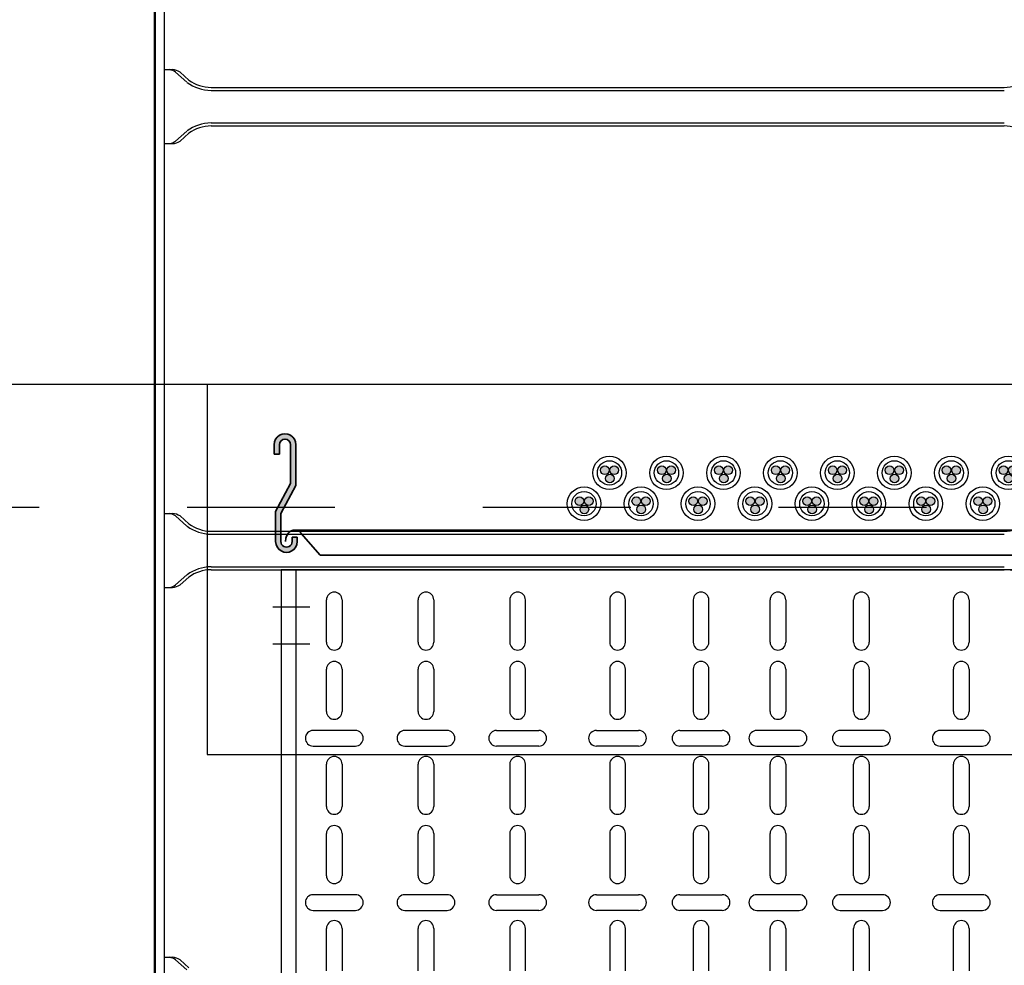
# Model space of a CAD drawing. Units: millimetres. Extents: x 525 to 596.3, y 1109.5 to 1206.1.
# Drawn here: x 549.3 to 549.9, y 1161 to 1161.7 of the extents above; entities that cross this region are included whole.
import ezdxf

# ---------------------------------------------------------------- set-up
doc = ezdxf.new("R2010")
doc.units = ezdxf.units.MM
doc.header["$LTSCALE"] = 0.01
doc.linetypes.add('CONTINU', pattern=[0])
doc.linetypes.add('DASHDOT2', pattern=[12.7, 6.35, -3.175, 0, -3.175])
for name, color, linetype in [('ARQ-CALD-NIVEL-PLANTA', 8, 'Continuous'), ('ARQ-EJE-REF-PLANTA', 10, 'DASHDOT2'), ('IE-BPC-EXIST-PLANTA', 8, 'Continuous'), ('IE-BPC-TR-600-PLANTA-EXIST', 8, 'Continuous'), ('IE-BPC-TR-600E-EXIST-PLANTA', 9, 'Continuous'), ('IE-CABLE-CD-EXIST', 8, 'Continuous')]:
    doc.layers.add(name, color=color, linetype=linetype)
doc.layers.add('IE-BPC-TR-600-CD-BAJADA', color=253, linetype='CONTINU', lineweight=35)
doc.layers.add('IE-BPC-TR-600-CD-PLANTA', color=253, linetype='CONTINU', lineweight=35)

# ---------------------------------------------------------------- blocks, each defined once
blk = doc.blocks.new('A$C0E7C1756')
at = {"layer": 'IE-BPC-TR-600-PLANTA-EXIST'}
for p, q in [((-1.390499846820603e-06, 1.107274873755387), (-0.6199958284984177, 1.107274873762208)), ((-0.6199958284979368, 1.107274873762208), (-0.6199958284968261, -4.547473508864641e-13)), ((-0.6100013904970706, 1.107274873762098), (-0.610001390499292, -4.547473508864641e-13))]:
    blk.add_line(p, q, dxfattribs=at)
at = {"layer": 'IE-BPC-TR-600-PLANTA-EXIST', "color": 8}
for p, q in [((-0.5892960569798333, 1.058264208088807), (-0.5892960569798333, 1.086806692207396)), ((-0.5787048535802342, 1.086806692207396), (-0.5787048535802342, 1.058264208088807)), ((-0.5272951340901955, 1.058264208088807), (-0.5272951340901955, 1.086806692207396)), ((-0.5167039306905963, 1.086806692207396), (-0.5167039306905963, 1.058264208088807)), ((-0.4652942111987386, 1.086806692207396), (-0.4652942111987386, 1.058264208088807)), ((-0.4547030077991394, 1.058264208088807), (-0.4547030077991394, 1.086806692207396)), ((-0.3977497549184363, 1.086806692207396), (-0.3977497549184363, 1.058264208088807)), ((-0.3871585515188372, 1.058264208088807), (-0.3871585515188372, 1.086806692207396)), ((-0.3412923654194628, 1.086806692207396), (-0.3412923654194628, 1.058264208088807)), ((-0.3307011620198637, 1.058264208088807), (-0.3307011620198637, 1.086806692207396)), ((-0.2892988379779808, 1.058264208088807), (-0.2892988379779808, 1.086806692207396)), ((-0.2787076345783817, 1.086806692207396), (-0.2787076345783817, 1.058264208088807)), ((-0.2328414484790073, 1.058264208088807), (-0.2328414484790073, 1.086806692207396)), ((-0.2222502450794082, 1.086806692207396), (-0.2222502450794082, 1.058264208088807)), ((-0.1652969921987051, 1.058264208088807), (-0.1652969921987051, 1.086806692207396)), ((-0.1547057887991059, 1.086806692207396), (-0.1547057887991059, 1.058264208088807)), ((-0.5892960569798333, 1.011465872320335), (-0.5892960569798333, 1.040008356438924)), ((-0.5787048535802342, 1.040008356438924), (-0.5787048535802342, 1.011465872320335)), ((-0.5272951340901955, 1.011465872320335), (-0.5272951340901955, 1.040008356438924)), ((-0.5167039306905963, 1.040008356438924), (-0.5167039306905963, 1.011465872320335)), ((-0.4652942111987386, 1.040008356438924), (-0.4652942111987386, 1.011465872320335)), ((-0.4547030077991394, 1.011465872320335), (-0.4547030077991394, 1.040008356438924)), ((-0.3977497549184363, 1.040008356438924), (-0.3977497549184363, 1.011465872320335)), ((-0.3871585515188372, 1.011465872320335), (-0.3871585515188372, 1.040008356438924)), ((-0.3412923654194628, 1.040008356438924), (-0.3412923654194628, 1.011465872320335)), ((-0.3307011620198637, 1.011465872320335), (-0.3307011620198637, 1.040008356438924)), ((-0.2892988379779808, 1.011465872320335), (-0.2892988379779808, 1.040008356438924)), ((-0.2787076345783817, 1.040008356438924), (-0.2787076345783817, 1.011465872320335)), ((-0.2328414484790073, 1.011465872320335), (-0.2328414484790073, 1.040008356438924)), ((-0.2222502450794082, 1.040008356438924), (-0.2222502450794082, 1.011465872320335)), ((-0.1652969921987051, 1.011465872320335), (-0.1652969921987051, 1.040008356438924)), ((-0.1547057887991059, 1.040008356438924), (-0.1547057887991059, 1.011465872320335)), ((-0.5697292132225584, 0.9986433397378311), (-0.5982716973393281, 0.9986433397378311)), ((-0.5077282903329206, 0.9986433397378311), (-0.5362707744496902, 0.9986433397378311)), ((-0.4742698515582333, 0.9986433397378311), (-0.4457273674414637, 0.9986433397378311)), ((-0.4067253952761121, 0.9986433397378311), (-0.3781829111593424, 0.9986433397378311)), ((-0.3502680057771386, 0.9986433397378311), (-0.3217255216603689, 0.9986433397378311)), ((-0.2697319942207059, 0.9986433397378311), (-0.2982744783374756, 0.9986433397378311)), ((-0.2132746047217324, 0.9986433397378311), (-0.2418170888385021, 0.9986433397378311)), ((-0.1457301484396112, 0.9986433397378311), (-0.1742726325563808, 0.9986433397378311)), ((-0.5982716973393281, 0.988052136338232), (-0.5697292132225584, 0.988052136338232)), ((-0.5362707744496902, 0.988052136338232), (-0.5077282903329206, 0.988052136338232)), ((-0.4457273674414637, 0.988052136338232), (-0.4742698515582333, 0.988052136338232)), ((-0.3781829111593424, 0.988052136338232), (-0.4067253952761121, 0.988052136338232)), ((-0.3217255216603689, 0.988052136338232), (-0.3502680057771386, 0.988052136338232)), ((-0.2982744783374756, 0.988052136338232), (-0.2697319942207059, 0.988052136338232)), ((-0.2418170888385021, 0.988052136338232), (-0.2132746047217324, 0.988052136338232)), ((-0.1742726325563808, 0.988052136338232), (-0.1457301484396112, 0.988052136338232)), ((-0.5892960569798333, 0.9472427118078519), (-0.5892960569798333, 0.9757851959264405)), ((-0.5787048535802342, 0.9757851959264405), (-0.5787048535802342, 0.9472427118078519)), ((-0.5272951340901955, 0.9472427118078519), (-0.5272951340901955, 0.9757851959264405)), ((-0.5167039306905963, 0.9757851959264405), (-0.5167039306905963, 0.9472427118078519)), ((-0.4652942111987386, 0.9757851959264405), (-0.4652942111987386, 0.9472427118078519)), ((-0.4547030077991394, 0.9472427118078519), (-0.4547030077991394, 0.9757851959264405)), ((-0.3977497549184363, 0.9757851959264405), (-0.3977497549184363, 0.9472427118078519)), ((-0.3871585515188372, 0.9472427118078519), (-0.3871585515188372, 0.9757851959264405)), ((-0.3412923654194628, 0.9757851959264405), (-0.3412923654194628, 0.9472427118078519)), ((-0.3307011620198637, 0.9472427118078519), (-0.3307011620198637, 0.9757851959264405)), ((-0.2892988379779808, 0.9472427118078519), (-0.2892988379779808, 0.9757851959264405)), ((-0.2787076345783817, 0.9757851959264405), (-0.2787076345783817, 0.9472427118078519)), ((-0.2328414484790073, 0.9472427118078519), (-0.2328414484790073, 0.9757851959264405)), ((-0.2222502450794082, 0.9757851959264405), (-0.2222502450794082, 0.9472427118078519)), ((-0.1652969921987051, 0.9472427118078519), (-0.1652969921987051, 0.9757851959264405)), ((-0.1547057887991059, 0.9757851959264405), (-0.1547057887991059, 0.9472427118078519)), ((-0.5892960569798333, 0.9004443760393803), (-0.5892960569798333, 0.9289868601579689)), ((-0.5787048535802342, 0.9289868601579689), (-0.5787048535802342, 0.9004443760393803)), ((-0.5272951340901955, 0.9004443760393803), (-0.5272951340901955, 0.9289868601579689)), ((-0.5167039306905963, 0.9289868601579689), (-0.5167039306905963, 0.9004443760393803)), ((-0.4652942111987386, 0.9289868601579689), (-0.4652942111987386, 0.9004443760393803)), ((-0.4547030077991394, 0.9004443760393803), (-0.4547030077991394, 0.9289868601579689)), ((-0.3977497549184363, 0.9289868601579689), (-0.3977497549184363, 0.9004443760393803)), ((-0.3871585515188372, 0.9004443760393803), (-0.3871585515188372, 0.9289868601579689)), ((-0.3412923654194628, 0.9289868601579689), (-0.3412923654194628, 0.9004443760393803)), ((-0.3307011620198637, 0.9004443760393803), (-0.3307011620198637, 0.9289868601579689)), ((-0.2892988379779808, 0.9004443760393803), (-0.2892988379779808, 0.9289868601579689)), ((-0.2787076345783817, 0.9289868601579689), (-0.2787076345783817, 0.9004443760393803)), ((-0.2328414484790073, 0.9004443760393803), (-0.2328414484790073, 0.9289868601579689)), ((-0.2222502450794082, 0.9289868601579689), (-0.2222502450794082, 0.9004443760393803)), ((-0.1652969921987051, 0.9004443760393803), (-0.1652969921987051, 0.9289868601579689)), ((-0.1547057887991059, 0.9289868601579689), (-0.1547057887991059, 0.9004443760393803)), ((-0.5697292132225584, 0.8876218434568761), (-0.5982716973393281, 0.8876218434568761)), ((-0.5077282903329206, 0.8876218434568761), (-0.5362707744496902, 0.8876218434568761)), ((-0.4742698515582333, 0.8876218434568761), (-0.4457273674414637, 0.8876218434568761)), ((-0.4067253952761121, 0.8876218434568761), (-0.3781829111593424, 0.8876218434568761)), ((-0.3502680057771386, 0.8876218434568761), (-0.3217255216603689, 0.8876218434568761)), ((-0.2697319942207059, 0.8876218434568761), (-0.2982744783374756, 0.8876218434568761)), ((-0.2132746047217324, 0.8876218434568761), (-0.2418170888385021, 0.8876218434568761)), ((-0.1457301484396112, 0.8876218434568761), (-0.1742726325563808, 0.8876218434568761)), ((-0.5982716973393281, 0.8770306400572769), (-0.5697292132225584, 0.8770306400572769)), ((-0.5362707744496902, 0.8770306400572769), (-0.5077282903329206, 0.8770306400572769)), ((-0.4457273674414637, 0.8770306400572769), (-0.4742698515582333, 0.8770306400572769)), ((-0.3781829111593424, 0.8770306400572769), (-0.4067253952761121, 0.8770306400572769)), ((-0.3217255216603689, 0.8770306400572769), (-0.3502680057771386, 0.8770306400572769)), ((-0.2982744783374756, 0.8770306400572769), (-0.2697319942207059, 0.8770306400572769)), ((-0.2418170888385021, 0.8770306400572769), (-0.2132746047217324, 0.8770306400572769)), ((-0.1742726325563808, 0.8770306400572769), (-0.1457301484396112, 0.8770306400572769)), ((-0.5892960569798333, 0.8362212155268969), (-0.5892960569798333, 0.8647636996454855)), ((-0.5787048535802342, 0.8647636996454855), (-0.5787048535802342, 0.8362212155268969)), ((-0.5272951340901955, 0.8362212155268969), (-0.5272951340901955, 0.8647636996454855)), ((-0.5167039306905963, 0.8647636996454855), (-0.5167039306905963, 0.8362212155268969)), ((-0.4652942111987386, 0.8647636996454855), (-0.4652942111987386, 0.8362212155268969)), ((-0.4547030077991394, 0.8362212155268969), (-0.4547030077991394, 0.8647636996454855)), ((-0.3977497549184363, 0.8647636996454855), (-0.3977497549184363, 0.8362212155268969)), ((-0.3871585515188372, 0.8362212155268969), (-0.3871585515188372, 0.8647636996454855)), ((-0.3412923654194628, 0.8647636996454855), (-0.3412923654194628, 0.8362212155268969)), ((-0.3307011620198637, 0.8362212155268969), (-0.3307011620198637, 0.8647636996454855)), ((-0.2892988379779808, 0.8362212155268969), (-0.2892988379779808, 0.8647636996454855)), ((-0.2787076345783817, 0.8647636996454855), (-0.2787076345783817, 0.8362212155268969)), ((-0.2328414484790073, 0.8362212155268969), (-0.2328414484790073, 0.8647636996454855)), ((-0.2222502450794082, 0.8647636996454855), (-0.2222502450794082, 0.8362212155268969)), ((-0.1652969921987051, 0.8362212155268969), (-0.1652969921987051, 0.8647636996454855)), ((-0.1547057887991059, 0.8647636996454855), (-0.1547057887991059, 0.8362212155268969))]:
    blk.add_line(p, q, dxfattribs=at)
at = {"layer": 'IE-BPC-TR-600-PLANTA-EXIST', "color": 1, "linetype": 'DASHDOT2'}
for p, q in [((-0.62555323408003, 1.082274873764391), (-0.6005532340803938, 1.082274873764391)), ((-0.62555323408003, 1.057274873764754), (-0.6005532340803938, 1.057274873764754))]:
    blk.add_line(p, q, dxfattribs=at)
at = {"layer": 'IE-BPC-TR-600-PLANTA-EXIST', "color": 8}
for centre, start, end in [((-0.5840004552809432, 1.086806692207396), 0, 180), ((-0.5219995323913054, 1.086806692207396), 0, 180), ((-0.4599986094998485, 1.086806692207396), 0, 180), ((-0.3924541532177273, 1.086806692207396), 0, 180), ((-0.3359967637187538, 1.086806692207396), 0, 180), ((-0.2840032362790907, 1.086806692207396), 0, 180), ((-0.2275458467801172, 1.086806692207396), 0, 180), ((-0.160001390497996, 1.086806692207396), 0, 180), ((-0.5840004552809432, 1.058264208088807), 180, 0), ((-0.5219995323913054, 1.058264208088807), 180, 0), ((-0.4599986094998485, 1.058264208088807), 180, 0), ((-0.3924541532177273, 1.058264208088807), 180, 0), ((-0.3359967637187538, 1.058264208088807), 180, 0), ((-0.2840032362790907, 1.058264208088807), 180, 0), ((-0.2275458467801172, 1.058264208088807), 180, 0), ((-0.160001390497996, 1.058264208088807), 180, 0), ((-0.5840004552809432, 1.040008356438924), 0, 180), ((-0.5219995323913054, 1.040008356438924), 0, 180), ((-0.4599986094998485, 1.040008356438924), 0, 180), ((-0.3924541532177273, 1.040008356438924), 0, 180), ((-0.3359967637187538, 1.040008356438924), 0, 180), ((-0.2840032362790907, 1.040008356438924), 0, 180), ((-0.2275458467801172, 1.040008356438924), 0, 180), ((-0.160001390497996, 1.040008356438924), 0, 180), ((-0.5840004552809432, 1.011465872320335), 180, 0), ((-0.5219995323913054, 1.011465872320335), 180, 0), ((-0.4599986094998485, 1.011465872320335), 180, 0), ((-0.3924541532177273, 1.011465872320335), 180, 0), ((-0.3359967637187538, 1.011465872320335), 180, 0), ((-0.2840032362790907, 1.011465872320335), 180, 0), ((-0.2275458467801172, 1.011465872320335), 180, 0), ((-0.160001390497996, 1.011465872320335), 180, 0), ((-0.5982716973393281, 0.993347738038941), 90, 270), ((-0.5697292132225584, 0.993347738038941), 270, 90), ((-0.5362707744496902, 0.993347738038941), 90, 270), ((-0.5077282903329206, 0.993347738038941), 270, 90), ((-0.4742698515600523, 0.9933477709571923), 90, 270), ((-0.4457273674414637, 0.993347738038941), 270, 90), ((-0.4067253952761121, 0.993347738038941), 90, 270), ((-0.3781829111593424, 0.993347738038941), 270, 90), ((-0.3502680057771386, 0.993347738038941), 90, 270), ((-0.3217255216603689, 0.993347738038941), 270, 90), ((-0.2982744783374756, 0.993347738038941), 90, 270), ((-0.2697319942207059, 0.993347738038941), 270, 90), ((-0.2418170888385021, 0.993347738038941), 90, 270), ((-0.2132746047217324, 0.993347738038941), 270, 90), ((-0.1742726325563808, 0.993347738038941), 90, 270), ((-0.1457301484377922, 0.9933477709571923), 270, 90), ((-0.5840004552809432, 0.9757851959264405), 0, 180), ((-0.5219995323913054, 0.9757851959264405), 0, 180), ((-0.4599986094998485, 0.9757851959264405), 0, 180), ((-0.3924541532177273, 0.9757851959264405), 0, 180), ((-0.3359967637187538, 0.9757851959264405), 0, 180), ((-0.2840032362790907, 0.9757851959264405), 0, 180), ((-0.2275458467801172, 0.9757851959264405), 0, 180), ((-0.160001390497996, 0.9757851959264405), 0, 180), ((-0.5840004552809432, 0.9472427118078519), 180, 0), ((-0.5219995323913054, 0.9472427118078519), 180, 0), ((-0.4599986094998485, 0.9472427118078519), 180, 0), ((-0.3924541532177273, 0.9472427118078519), 180, 0), ((-0.3359967637187538, 0.9472427118078519), 180, 0), ((-0.2840032362790907, 0.9472427118078519), 180, 0), ((-0.2275458467801172, 0.9472427118078519), 180, 0), ((-0.160001390497996, 0.9472427118078519), 180, 0), ((-0.5840004552809432, 0.9289868601579689), 0, 180), ((-0.5219995323913054, 0.9289868601579689), 0, 180), ((-0.4599986094998485, 0.9289868601579689), 0, 180), ((-0.3924541532177273, 0.9289868601579689), 0, 180), ((-0.3359967637187538, 0.9289868601579689), 0, 180), ((-0.2840032362790907, 0.9289868601579689), 0, 180), ((-0.2275458467801172, 0.9289868601579689), 0, 180), ((-0.160001390497996, 0.9289868601579689), 0, 180), ((-0.5840004552809432, 0.9004443760393803), 180, 0), ((-0.5219995323913054, 0.9004443760393803), 180, 0), ((-0.4599986094998485, 0.9004443760393803), 180, 0), ((-0.3924541532177273, 0.9004443760393803), 180, 0), ((-0.3359967637187538, 0.9004443760393803), 180, 0), ((-0.2840032362790907, 0.9004443760393803), 180, 0), ((-0.2275458467801172, 0.9004443760393803), 180, 0), ((-0.160001390497996, 0.9004443760393803), 180, 0), ((-0.5982716973393281, 0.882326241757986), 90, 270), ((-0.5697292132225584, 0.882326241757986), 270, 90), ((-0.5362707744496902, 0.882326241757986), 90, 270), ((-0.5077282903329206, 0.882326241757986), 270, 90), ((-0.4742698515600523, 0.8823262746762373), 90, 270), ((-0.4457273674414637, 0.882326241757986), 270, 90), ((-0.4067253952761121, 0.882326241757986), 90, 270), ((-0.3781829111593424, 0.882326241757986), 270, 90), ((-0.3502680057771386, 0.882326241757986), 90, 270), ((-0.3217255216603689, 0.882326241757986), 270, 90), ((-0.2982744783374756, 0.882326241757986), 90, 270), ((-0.2697319942207059, 0.882326241757986), 270, 90), ((-0.2418170888385021, 0.882326241757986), 90, 270), ((-0.2132746047217324, 0.882326241757986), 270, 90), ((-0.1742726325563808, 0.882326241757986), 90, 270), ((-0.1457301484377922, 0.8823262746762373), 270, 90), ((-0.5840004552809432, 0.8647636996454855), 0, 180), ((-0.5219995323913054, 0.8647636996454855), 0, 180), ((-0.4599986094998485, 0.8647636996454855), 0, 180), ((-0.3924541532177273, 0.8647636996454855), 0, 180), ((-0.3359967637187538, 0.8647636996454855), 0, 180), ((-0.2840032362790907, 0.8647636996454855), 0, 180), ((-0.2275458467801172, 0.8647636996454855), 0, 180), ((-0.160001390497996, 0.8647636996454855), 0, 180)]:
    blk.add_arc(centre, 0.0052956016996957, start, end, dxfattribs=at)
blk = doc.blocks.new('A$C59164C7F')
at = {"layer": 'IE-BPC-TR-600-CD-BAJADA'}
h = blk.add_hatch(color=256, dxfattribs=at)
edge = h.paths.add_edge_path()
edge.add_arc((-0.3073288800005685, 0.0746153738964495), 0.0073288799997755, -0.001632048981321077, 180.001480062994, ccw=False)
edge.add_line((-0.3000000000006366, 0.0746151651364926), (-0.3000000000006366, 0.0470690999991348))
edge.add_line((-0.3000000000006366, 0.0470690999991348), (-0.3101088000007621, 0.0281150999999227))
edge.add_line((-0.3101088000007621, 0.0281150999999227), (-0.3101088000007621, 0.0091610191611835))
edge.add_arc((-0.3063180000040119, 0.0091608905950125), 0.0037907999998414, 539.9980567945054, 720.0242593250043)
edge.add_line((-0.3025272000040786, 0.0091624956403393), (-0.3025272000040786, 0.0121743055442494))
edge.add_line((-0.3025272000040786, 0.0121743055442494), (-0.2989891200036254, 0.0121743055442494))
edge.add_line((-0.2989891200036254, 0.0121743055442494), (-0.2989891200036254, 0.009161079839032001))
edge.add_arc((-0.3063180000040119, 0.0091608905950125), 0.0073288799997755, 179.9976923938662, 360.00147946737434, ccw=False)
edge.add_line((-0.3136468800007606, 0.0091611857678799), (-0.3136468800007606, 0.0294542000992806))
edge.add_line((-0.3136468800007606, 0.0294542000992806), (-0.3035380800006351, 0.0484082000984927))
edge.add_line((-0.3035380800006351, 0.0484082000984927), (-0.3035380800006351, 0.0746169789417763))
edge.add_arc((-0.3073288800005685, 0.0746153738964495), 0.0037907999998414, 360.0242593250042, 540.0242593250042)
edge.add_line((-0.3111196800005018, 0.0746137688529416), (-0.3111196800005018, 0.0682964767165686))
edge.add_line((-0.3111196800005018, 0.0682964767165686), (-0.314657760000955, 0.0682964767165686))
edge.add_line((-0.314657760000955, 0.0682964767165686), (-0.314657760000955, 0.0746151845778513))
h = blk.add_hatch(color=256, dxfattribs=at)
edge = h.paths.add_edge_path()
edge.add_arc((0.3073288799987495, 0.0746153738964495), 0.0073288799997755, 359.998519937006, 540.0016320489813)
edge.add_line((0.2999999999988176, 0.0746151651364926), (0.2999999999988176, 0.0470690999991348))
edge.add_line((0.2999999999988176, 0.0470690999991348), (0.3101087999989431, 0.0281150999999227))
edge.add_line((0.3101087999989431, 0.0281150999999227), (0.3101087999989431, 0.0091610191611835))
edge.add_arc((0.306318000002193, 0.0091608905950125), 0.0037907999998414, -180.0242593250042, 0.0019432054945127675, ccw=False)
edge.add_line((0.3025272000022596, 0.0091624956403393), (0.3025272000022596, 0.0121743055442494))
edge.add_line((0.3025272000022596, 0.0121743055442494), (0.2989891200018064, 0.0121743055442494))
edge.add_line((0.2989891200018064, 0.0121743055442494), (0.2989891200018064, 0.009161079839032001))
edge.add_arc((0.306318000002193, 0.0091608905950125), 0.0073288799997755, 179.9985205326256, 360.0023076061338)
edge.add_line((0.3136468799989416, 0.0091611857678799), (0.3136468799989416, 0.0294542000992806))
edge.add_line((0.3136468799989416, 0.0294542000992806), (0.3035380799988161, 0.0484082000984927))
edge.add_line((0.3035380799988161, 0.0484082000984927), (0.3035380799988161, 0.0746169789417763))
edge.add_arc((0.3073288799987495, 0.0746153738964495), 0.0037907999998414, -0.02425932500420913, 179.9757406749958, ccw=False)
edge.add_line((0.3111196799986828, 0.0746137688529416), (0.3111196799986828, 0.0682964767165686))
edge.add_line((0.3111196799986828, 0.0682964767165686), (0.314657759999136, 0.0682964767165686))
edge.add_line((0.314657759999136, 0.0682964767165686), (0.314657759999136, 0.0746151845778513))
for p, q in [((-0.314657760000955, 0.0682964767165686), (-0.314657760000955, 0.0746151845778513)), ((-0.3111196800005018, 0.0746137688529416), (-0.3111196800005018, 0.0682964767165686)), ((-0.3035380800006351, 0.0484082000984927), (-0.3035380800006351, 0.0746169789417763)), ((-0.3000000000006366, 0.0746151651364926), (-0.3000000000006366, 0.0470690999991348)), ((0.2999999999988176, 0.0746151651364926), (0.2999999999988176, 0.0470690999991348)), ((0.3035380799988161, 0.0484082000984927), (0.3035380799988161, 0.0746169789417763)), ((0.3111196799986828, 0.0746137688529416), (0.3111196799986828, 0.0682964767165686)), ((0.314657759999136, 0.0682964767165686), (0.314657759999136, 0.0746151845778513)), ((-0.3111196800005018, 0.0682964767165686), (-0.314657760000955, 0.0682964767165686)), ((0.3111196799986828, 0.0682964767165686), (0.314657759999136, 0.0682964767165686)), ((-0.3136468800007606, 0.0294542000992806), (-0.3035380800006351, 0.0484082000984927)), ((-0.3000000000006366, 0.0470690999991348), (-0.3101088000007621, 0.0281150999999227)), ((0.2999999999988176, 0.0470690999991348), (0.3101087999989431, 0.0281150999999227)), ((0.3136468799989416, 0.0294542000992806), (0.3035380799988161, 0.0484082000984927)), ((-0.3136468800007606, 0.0091611857678799), (-0.3136468800007606, 0.0294542000992806)), ((-0.3101088000007621, 0.0281150999999227), (-0.3101088000007621, 0.0091610191611835)), ((0.3101087999989431, 0.0281150999999227), (0.3101087999989431, 0.0091610191611835)), ((0.3136468799989416, 0.0091611857678799), (0.3136468799989416, 0.0294542000992806)), ((0.3010173319398746, 0.0169345776594128), (-0.3003065739144404, 0.0169345776594128)), ((-0.2962834211402878, 0.0145354754968139), (-0.2835861296557596, 0)), ((0.2962834211380141, 0.0145354754968139), (0.2835861296534858, 0)), ((-0.3025272000040786, 0.0091624956403393), (-0.3025272000040786, 0.0121743055442494)), ((-0.3025272000040786, 0.0121743055442494), (-0.2989891200036254, 0.0121743055442494)), ((-0.2989891200036254, 0.0121743055442494), (-0.2989891200036254, 0.009161079839032001)), ((0.2989891200018064, 0.0121743055442494), (0.2989891200018064, 0.009161079839032001)), ((0.3025272000022596, 0.0121743055442494), (0.2989891200018064, 0.0121743055442494)), ((0.3025272000022596, 0.0091624956403393), (0.3025272000022596, 0.0121743055442494)), ((0.2835861296557596, 0), (-0.2835861296557596, 0))]:
    blk.add_line(p, q, dxfattribs=at)
for centre, radius, start, end in [((-0.3073288800005685, 0.0746153738964495), 0.0073288799997755, 359.9983679510187, 180.001480062994), ((0.3073288799987495, 0.0746153738964495), 0.0073288799997755, 359.998519937006, 180.0016320489813), ((-0.3073288800005685, 0.0746153738964495), 0.0037907999998414, 0.0242593250041915, 180.0242593250042), ((0.3073288799987495, 0.0746153738964495), 0.0037907999998414, 359.9757406749958, 179.9757406749958), ((-0.2984107477927864, 0.0094701131492911), 0.0085204749488208, 151.3445046205211, 161.3667864380834), ((-0.2992077117555709, 0.0099101479936508), 0.0076101098274723, 140.5673286005823, 151.3743279951842), ((-0.2999287402362825, 0.0105060734495055), 0.0066746937752159, 128.7923379198834, 140.5870670124949), ((-0.3004377282763926, 0.0111389681787841), 0.005862521063701001, 115.9303725101517, 128.7903044575096), ((-0.3006932418061297, 0.0116638404924743), 0.0052849013605706, 102.1153860049211, 115.8950227444086), ((-0.3007570463178126, 0.0119328468626918), 0.0050084987344871, 87.76641386042994, 102.047616815286), ((-0.3007660026623853, 0.011874055277076), 0.0050607759038163, 73.50515491823333, 87.68801938682861), ((-0.3008781224862105, 0.0115151145655546), 0.0054367814664395, 59.9240827460459, 73.44622483712865), ((-0.3012115197439016, 0.0109445268299169), 0.0060976280818421, 36.07963283079765, 59.90001851748723), ((-0.3017968329177165, 0.0103074889193522), 0.0069627340306741, 35.91174279082493, 35.91174293210528), ((0.3017968329154428, 0.0103074889193522), 0.0069627340306741, 144.0882570678947, 144.088257209175), ((0.3012115197416278, 0.0109445268299169), 0.0060976280818421, 120.0999814825127, 143.9203671692023), ((0.3008781224839367, 0.0115151145655546), 0.0054367814664395, 106.5537751628713, 120.0759172539541), ((0.3007660026601115, 0.011874055277076), 0.0050607759038163, 92.31198061317137, 106.4948450817666), ((0.3007570463155389, 0.0119328468626918), 0.0050084987344871, 77.95238318471394, 92.23358613957005), ((0.3006932418038559, 0.0116638404924743), 0.0052849013605706, 64.10497725559132, 77.88461399507884), ((0.3004377282741188, 0.0111389681787841), 0.005862521063701001, 51.20969554249032, 64.06962748984832), ((0.2999287402340087, 0.0105060734495055), 0.0066746937752159, 39.4129329875051, 51.2076620801166), ((0.2992077117532972, 0.0099101479936508), 0.0076101098274723, 28.62567200481576, 39.43267139941769), ((0.2984107477905127, 0.0094701131492911), 0.0085204749488208, 18.63321356191652, 28.65549537947887), ((-0.3063180000040119, 0.0091608905950125), 0.0073288799997755, 179.9976923938661, 0.0014794673743502), ((-0.3063180000040119, 0.0091608905950125), 0.0037907999998414, 179.9980567945055, 0.0242593250041915), ((-0.2973298005613287, 0.0091638926478481), 0.0096471484737081, 170.7914577206581, 180.0165819047564), ((-0.2977257015322721, 0.0092335171957529), 0.0092452093684154, 161.3338402663979, 170.8247490852451), ((0.306318000002193, 0.0091608905950125), 0.0073288799997755, 179.9985205326256, 0.0023076061338278), ((0.306318000002193, 0.0091608905950125), 0.0037907999998414, 179.9757406749958, 0.0019432054945079), ((0.2977257015299983, 0.0092335171957529), 0.0092452093684154, 9.175250914754873, 18.66615973360207), ((0.2973298005595097, 0.0091638926478481), 0.0096471484737081, 359.9834180951391, 9.20854227934182)]:
    blk.add_arc(centre, radius, start, end, dxfattribs=at)
blk = doc.blocks.new('A$C56E26CA4')
at = {"layer": 'IE-CABLE-CD-EXIST'}
h = blk.add_hatch(color=9, dxfattribs=at)
edge = h.paths.add_edge_path()
edge.add_arc((-0.0195724876834902, 0.2765539512984105), 0.0029311964003854, 270, 630, ccw=False)
edge = h.paths.add_edge_path()
edge.add_arc((-0.0139970091508985, 0.2799105602734926), 0.0029311964003854, 270, 630, ccw=False)
edge = h.paths.add_edge_path()
edge.add_arc((-0.0195724876834902, 0.282935139921392), 0.0029311964003854, 270, 630, ccw=False)
h = blk.add_hatch(color=9, dxfattribs=at)
edge = h.paths.add_edge_path()
edge.add_arc((-0.0403942309426384, 0.2552515838578984), 0.0029311964003854, 270, 630, ccw=False)
edge = h.paths.add_edge_path()
edge.add_arc((-0.0348187524100467, 0.2586081928329804), 0.0029311964003854, 270, 630, ccw=False)
edge = h.paths.add_edge_path()
edge.add_arc((-0.0403942309426384, 0.2616327724808798), 0.0029311964003854, 270, 630, ccw=False)
h = blk.add_hatch(color=9, dxfattribs=at)
edge = h.paths.add_edge_path()
edge.add_arc((-0.0195724876834902, 0.2380362968251575), 0.0029311964003854, 270, 630, ccw=False)
edge = h.paths.add_edge_path()
edge.add_arc((-0.0139970091508985, 0.2413929058002395), 0.0029311964003854, 270, 630, ccw=False)
edge = h.paths.add_edge_path()
edge.add_arc((-0.0195724876834902, 0.2444174854481389), 0.0029311964003854, 270, 630, ccw=False)
h = blk.add_hatch(color=9, dxfattribs=at)
edge = h.paths.add_edge_path()
edge.add_arc((-0.0403942309426384, 0.2167339293828263), 0.0029311964003854, 270, 630, ccw=False)
edge = h.paths.add_edge_path()
edge.add_arc((-0.0348187524100467, 0.2200905383579084), 0.0029311964003854, 270, 630, ccw=False)
edge = h.paths.add_edge_path()
edge.add_arc((-0.0403942309426384, 0.2231151180058077), 0.0029311964003854, 270, 630, ccw=False)
h = blk.add_hatch(color=9, dxfattribs=at)
edge = h.paths.add_edge_path()
edge.add_arc((-0.0195724876834902, 0.1995186423500854), 0.0029311964003854, 270, 630, ccw=False)
edge = h.paths.add_edge_path()
edge.add_arc((-0.0139970091508985, 0.2028752513251675), 0.0029311964003854, 270, 630, ccw=False)
edge = h.paths.add_edge_path()
edge.add_arc((-0.0195724876834902, 0.2058998309730668), 0.0029311964003854, 270, 630, ccw=False)
h = blk.add_hatch(color=9, dxfattribs=at)
edge = h.paths.add_edge_path()
edge.add_arc((-0.0403942309426384, 0.1782162749095733), 0.0029311964003854, 270, 630, ccw=False)
edge = h.paths.add_edge_path()
edge.add_arc((-0.0348187524100467, 0.1815728838846553), 0.0029311964003854, 270, 630, ccw=False)
edge = h.paths.add_edge_path()
edge.add_arc((-0.0403942309426384, 0.1845974635325547), 0.0029311964003854, 270, 630, ccw=False)
h = blk.add_hatch(color=9, dxfattribs=at)
edge = h.paths.add_edge_path()
edge.add_arc((-0.0195724876834902, 0.1610009878768324), 0.0029311964003854, 270, 630, ccw=False)
edge = h.paths.add_edge_path()
edge.add_arc((-0.0139970091508985, 0.1643575968519144), 0.0029311964003854, 270, 630, ccw=False)
edge = h.paths.add_edge_path()
edge.add_arc((-0.0195724876834902, 0.1673821764998138), 0.0029311964003854, 270, 630, ccw=False)
h = blk.add_hatch(color=9, dxfattribs=at)
edge = h.paths.add_edge_path()
edge.add_arc((-0.0403942309426384, 0.1396986204363202), 0.0029311964003854, 270, 630, ccw=False)
edge = h.paths.add_edge_path()
edge.add_arc((-0.0348187524100467, 0.1430552294114022), 0.0029311964003854, 270, 630, ccw=False)
edge = h.paths.add_edge_path()
edge.add_arc((-0.0403942309426384, 0.1460798090593016), 0.0029311964003854, 270, 630, ccw=False)
h = blk.add_hatch(color=9, dxfattribs=at)
edge = h.paths.add_edge_path()
edge.add_arc((-0.0195724876834902, 0.1224833334035793), 0.0029311964003854, 270, 630, ccw=False)
edge = h.paths.add_edge_path()
edge.add_arc((-0.0139970091508985, 0.1258399423786614), 0.0029311964003854, 270, 630, ccw=False)
edge = h.paths.add_edge_path()
edge.add_arc((-0.0195724876834902, 0.1288645220265607), 0.0029311964003854, 270, 630, ccw=False)
h = blk.add_hatch(color=9, dxfattribs=at)
edge = h.paths.add_edge_path()
edge.add_arc((-0.0403942309426384, 0.1011809659612481), 0.0029311964003854, 270, 630, ccw=False)
edge = h.paths.add_edge_path()
edge.add_arc((-0.0348187524100467, 0.1045375749363302), 0.0029311964003854, 270, 630, ccw=False)
edge = h.paths.add_edge_path()
edge.add_arc((-0.0403942309426384, 0.1075621545842296), 0.0029311964003854, 270, 630, ccw=False)
h = blk.add_hatch(color=9, dxfattribs=at)
edge = h.paths.add_edge_path()
edge.add_arc((-0.0195724876834902, 0.0839656789285073), 0.0029311964003854, 270, 630, ccw=False)
edge = h.paths.add_edge_path()
edge.add_arc((-0.0139970091508985, 0.0873222879035893), 0.0029311964003854, 270, 630, ccw=False)
edge = h.paths.add_edge_path()
edge.add_arc((-0.0195724876834902, 0.0903468675514887), 0.0029311964003854, 270, 630, ccw=False)
h = blk.add_hatch(color=9, dxfattribs=at)
edge = h.paths.add_edge_path()
edge.add_arc((-0.0403942309426384, 0.0626633114879951), 0.0029311964003854, 270, 630, ccw=False)
edge = h.paths.add_edge_path()
edge.add_arc((-0.0348187524100467, 0.0660199204630772), 0.0029311964003854, 270, 630, ccw=False)
edge = h.paths.add_edge_path()
edge.add_arc((-0.0403942309426384, 0.0690445001109765), 0.0029311964003854, 270, 630, ccw=False)
h = blk.add_hatch(color=9, dxfattribs=at)
edge = h.paths.add_edge_path()
edge.add_arc((-0.0195724876834902, 0.0454480244552542), 0.0029311964003854, 270, 630, ccw=False)
edge = h.paths.add_edge_path()
edge.add_arc((-0.0139970091508985, 0.0488046334303363), 0.0029311964003854, 270, 630, ccw=False)
edge = h.paths.add_edge_path()
edge.add_arc((-0.0195724876834902, 0.0518292130782356), 0.0029311964003854, 270, 630, ccw=False)
h = blk.add_hatch(color=9, dxfattribs=at)
edge = h.paths.add_edge_path()
edge.add_arc((-0.0403942309426384, 0.0241456570129231), 0.0029311964003854, 270, 630, ccw=False)
edge = h.paths.add_edge_path()
edge.add_arc((-0.0348187524100467, 0.0275022659880051), 0.0029311964003854, 270, 630, ccw=False)
edge = h.paths.add_edge_path()
edge.add_arc((-0.0403942309426384, 0.0305268456359045), 0.0029311964003854, 270, 630, ccw=False)
h = blk.add_hatch(color=9, dxfattribs=at)
edge = h.paths.add_edge_path()
edge.add_arc((-0.0195724876834902, 0.0069303699801822), 0.0029311964003854, 270, 630, ccw=False)
edge = h.paths.add_edge_path()
edge.add_arc((-0.0139970091508985, 0.0102869789552642), 0.0029311964003854, 270, 630, ccw=False)
edge = h.paths.add_edge_path()
edge.add_arc((-0.0195724876834902, 0.0133115586031636), 0.0029311964003854, 270, 630, ccw=False)
h = blk.add_hatch(color=9, dxfattribs=at)
edge = h.paths.add_edge_path()
edge.add_arc((-0.0403942309426384, -0.01437199746033), 0.0029311964003854, 270, 630, ccw=False)
edge = h.paths.add_edge_path()
edge.add_arc((-0.0348187524100467, -0.011015388485248), 0.0029311964003854, 270, 630, ccw=False)
edge = h.paths.add_edge_path()
edge.add_arc((-0.0403942309426384, -0.0079908088373486), 0.0029311964003854, 270, 630, ccw=False)
h = blk.add_hatch(color=9, dxfattribs=at)
edge = h.paths.add_edge_path()
edge.add_arc((-0.0195724876834902, -0.0315872844930709), 0.0029311964003854, 270, 630, ccw=False)
edge = h.paths.add_edge_path()
edge.add_arc((-0.0139970091508985, -0.0282306755179889), 0.0029311964003854, 270, 630, ccw=False)
edge = h.paths.add_edge_path()
edge.add_arc((-0.0195724876834902, -0.0252060958700895), 0.0029311964003854, 270, 630, ccw=False)
h = blk.add_hatch(color=9, dxfattribs=at)
edge = h.paths.add_edge_path()
edge.add_arc((-0.0403942309426384, -0.0528896519354021), 0.0029311964003854, 270, 630, ccw=False)
edge = h.paths.add_edge_path()
edge.add_arc((-0.0348187524100467, -0.04953304296032), 0.0029311964003854, 270, 630, ccw=False)
edge = h.paths.add_edge_path()
edge.add_arc((-0.0403942309426384, -0.0465084633124207), 0.0029311964003854, 270, 630, ccw=False)
h = blk.add_hatch(color=9, dxfattribs=at)
edge = h.paths.add_edge_path()
edge.add_arc((-0.0195724876834902, -0.070104938968143), 0.0029311964003854, 270, 630, ccw=False)
edge = h.paths.add_edge_path()
edge.add_arc((-0.0139970091508985, -0.0667483299930609), 0.0029311964003854, 270, 630, ccw=False)
edge = h.paths.add_edge_path()
edge.add_arc((-0.0195724876834902, -0.0637237503451615), 0.0029311964003854, 270, 630, ccw=False)
h = blk.add_hatch(color=9, dxfattribs=at)
edge = h.paths.add_edge_path()
edge.add_arc((-0.0403942309426384, -0.0914073064086552), 0.0029311964003854, 270, 630, ccw=False)
edge = h.paths.add_edge_path()
edge.add_arc((-0.0348187524100467, -0.0880506974335731), 0.0029311964003854, 270, 630, ccw=False)
edge = h.paths.add_edge_path()
edge.add_arc((-0.0403942309426384, -0.0850261177856737), 0.0029311964003854, 270, 630, ccw=False)
h = blk.add_hatch(color=9, dxfattribs=at)
edge = h.paths.add_edge_path()
edge.add_arc((-0.0195724876834902, -0.108622593441396), 0.0029311964003854, 270, 630, ccw=False)
edge = h.paths.add_edge_path()
edge.add_arc((-0.0139970091508985, -0.105265984466314), 0.0029311964003854, 270, 630, ccw=False)
edge = h.paths.add_edge_path()
edge.add_arc((-0.0195724876834902, -0.1022414048184146), 0.0029311964003854, 270, 630, ccw=False)
for centre in [(-0.0178246194132044, 0.2797211997985869), (-0.0386463626723526, 0.2584188323580747), (-0.0178246194132044, 0.2412035453253338), (-0.0386463626723526, 0.2199011778830027), (-0.0178246194132044, 0.2026858908502618), (-0.0386463626723526, 0.1813835234097496), (-0.0178246194132044, 0.1641682363770087), (-0.0386463626723526, 0.1428658689346776), (-0.0178246194132044, 0.1256505819019367), (-0.0386463626723526, 0.1043482144614245), (-0.0178246194132044, 0.0871329274286836), (-0.0386463626723526, 0.0658305599863525), (-0.0178246194132044, 0.0486152729536116), (-0.0386463626723526, 0.0273129055130994), (-0.0178246194132044, 0.0100976184803585), (-0.0386463626723526, -0.0112047489619727), (-0.0178246194132044, -0.0284200359947136), (-0.0386463626723526, -0.0497224034352257), (-0.0178246194132044, -0.0669376904679666), (-0.0386463626723526, -0.0882400579102978), (-0.0178246194132044, -0.1054553449430386)]:
    blk.add_circle(centre, 0.0113287202144609, dxfattribs=at)
at = {"layer": 'IE-CABLE-CD-EXIST', "color": 9}
for centre, radius in [((-0.0178246194132044, 0.2797211997985869), 0.0082154425915377), ((-0.0195724876834902, 0.282935139921392), 0.0029311964003854), ((-0.0139970091508985, 0.2799105602734926), 0.0029311964003854), ((-0.0195724876834902, 0.2765539512984105), 0.0029311964003854), ((-0.0386463626723526, 0.2584188323580747), 0.0082154425915377), ((-0.0403942309426384, 0.2616327724808798), 0.0029311964003854), ((-0.0348187524100467, 0.2586081928329804), 0.0029311964003854), ((-0.0403942309426384, 0.2552515838578984), 0.0029311964003854), ((-0.0178246194132044, 0.2412035453253338), 0.0082154425915377), ((-0.0195724876834902, 0.2444174854481389), 0.0029311964003854), ((-0.0195724876834902, 0.2380362968251575), 0.0029311964003854), ((-0.0139970091508985, 0.2413929058002395), 0.0029311964003854), ((-0.0386463626723526, 0.2199011778830027), 0.0082154425915377), ((-0.0403942309426384, 0.2231151180058077), 0.0029311964003854), ((-0.0348187524100467, 0.2200905383579084), 0.0029311964003854), ((-0.0403942309426384, 0.2167339293828263), 0.0029311964003854), ((-0.0178246194132044, 0.2026858908502618), 0.0082154425915377), ((-0.0195724876834902, 0.2058998309730668), 0.0029311964003854), ((-0.0195724876834902, 0.1995186423500854), 0.0029311964003854), ((-0.0139970091508985, 0.2028752513251675), 0.0029311964003854), ((-0.0386463626723526, 0.1813835234097496), 0.0082154425915377), ((-0.0403942309426384, 0.1845974635325547), 0.0029311964003854), ((-0.0403942309426384, 0.1782162749095733), 0.0029311964003854), ((-0.0348187524100467, 0.1815728838846553), 0.0029311964003854), ((-0.0178246194132044, 0.1641682363770087), 0.0082154425915377), ((-0.0195724876834902, 0.1673821764998138), 0.0029311964003854), ((-0.0139970091508985, 0.1643575968519144), 0.0029311964003854), ((-0.0195724876834902, 0.1610009878768324), 0.0029311964003854), ((-0.0386463626723526, 0.1428658689346776), 0.0082154425915377), ((-0.0403942309426384, 0.1460798090593016), 0.0029311964003854), ((-0.0403942309426384, 0.1396986204363202), 0.0029311964003854), ((-0.0348187524100467, 0.1430552294114022), 0.0029311964003854), ((-0.0178246194132044, 0.1256505819019367), 0.0082154425915377), ((-0.0195724876834902, 0.1288645220265607), 0.0029311964003854), ((-0.0139970091508985, 0.1258399423786614), 0.0029311964003854), ((-0.0195724876834902, 0.1224833334035793), 0.0029311964003854), ((-0.0386463626723526, 0.1043482144614245), 0.0082154425915377), ((-0.0403942309426384, 0.1075621545842296), 0.0029311964003854), ((-0.0348187524100467, 0.1045375749363302), 0.0029311964003854), ((-0.0403942309426384, 0.1011809659612481), 0.0029311964003854), ((-0.0178246194132044, 0.0871329274286836), 0.0082154425915377), ((-0.0195724876834902, 0.0903468675514887), 0.0029311964003854), ((-0.0195724876834902, 0.0839656789285073), 0.0029311964003854), ((-0.0139970091508985, 0.0873222879035893), 0.0029311964003854), ((-0.0386463626723526, 0.0658305599863525), 0.0082154425915377), ((-0.0403942309426384, 0.0690445001109765), 0.0029311964003854), ((-0.0348187524100467, 0.0660199204630772), 0.0029311964003854), ((-0.0403942309426384, 0.0626633114879951), 0.0029311964003854), ((-0.0178246194132044, 0.0486152729536116), 0.0082154425915377), ((-0.0195724876834902, 0.0518292130782356), 0.0029311964003854), ((-0.0195724876834902, 0.0454480244552542), 0.0029311964003854), ((-0.0139970091508985, 0.0488046334303363), 0.0029311964003854), ((-0.0386463626723526, 0.0273129055130994), 0.0082154425915377), ((-0.0403942309426384, 0.0305268456359045), 0.0029311964003854), ((-0.0403942309426384, 0.0241456570129231), 0.0029311964003854), ((-0.0348187524100467, 0.0275022659880051), 0.0029311964003854), ((-0.0178246194132044, 0.0100976184803585), 0.0082154425915377), ((-0.0195724876834902, 0.0133115586031636), 0.0029311964003854), ((-0.0195724876834902, 0.0069303699801822), 0.0029311964003854), ((-0.0139970091508985, 0.0102869789552642), 0.0029311964003854), ((-0.0386463626723526, -0.0112047489619727), 0.0082154425915377), ((-0.0403942309426384, -0.0079908088373486), 0.0029311964003854), ((-0.0403942309426384, -0.01437199746033), 0.0029311964003854), ((-0.0348187524100467, -0.011015388485248), 0.0029311964003854), ((-0.0178246194132044, -0.0284200359947136), 0.0082154425915377), ((-0.0195724876834902, -0.0252060958700895), 0.0029311964003854), ((-0.0139970091508985, -0.0282306755179889), 0.0029311964003854), ((-0.0195724876834902, -0.0315872844930709), 0.0029311964003854), ((-0.0386463626723526, -0.0497224034352257), 0.0082154425915377), ((-0.0403942309426384, -0.0465084633124207), 0.0029311964003854), ((-0.0348187524100467, -0.04953304296032), 0.0029311964003854), ((-0.0403942309426384, -0.0528896519354021), 0.0029311964003854), ((-0.0178246194132044, -0.0669376904679666), 0.0082154425915377), ((-0.0195724876834902, -0.0637237503451615), 0.0029311964003854), ((-0.0139970091508985, -0.0667483299930609), 0.0029311964003854), ((-0.0195724876834902, -0.070104938968143), 0.0029311964003854), ((-0.0386463626723526, -0.0882400579102978), 0.0082154425915377), ((-0.0403942309426384, -0.0850261177856737), 0.0029311964003854), ((-0.0348187524100467, -0.0880506974335731), 0.0029311964003854), ((-0.0403942309426384, -0.0914073064086552), 0.0029311964003854), ((-0.0178246194132044, -0.1054553449430386), 0.0082154425915377), ((-0.0195724876834902, -0.1022414048184146), 0.0029311964003854), ((-0.0195724876834902, -0.108622593441396), 0.0029311964003854), ((-0.0139970091508985, -0.105265984466314), 0.0029311964003854)]:
    blk.add_circle(centre, radius, dxfattribs=at)
blk = doc.blocks.new('A$C269147C7')
at = {"layer": 'IE-BPC-TR-600E-EXIST-PLANTA', "color": 8}
for p, q in [((0, 0.6066958475701085), (-3, 0.6066958475699948)), ((0, 0.605999695147375), (-3, 0.605999695147375)), ((0, 0.5999996951475168), (-3, 0.5999996951475168)), ((-1.025000000011232, 0.5999996951475168), (-1.025000000011232, 0.5941958475702904)), ((-0.775000000017144, 0.5999996951475168), (-0.775000000017144, 0.5941958475702904)), ((-0.7250000000183263, 0.5999996951475168), (-0.7250000000183263, 0.5941958475702904)), ((-0.475000000024238, 0.5999996951475168), (-0.475000000024238, 0.5941958475702904)), ((-0.4250000000254204, 0.5999996951475168), (-0.4250000000254204, 0.5941958475702904)), ((-1.033497849450441, 0.5845211577443479), (-1.02669114797709, 0.592214008963083)), ((-1.032000000011067, 0.5831958475705505), (-1.02669114797709, 0.5891958475704087)), ((-0.766502150577935, 0.5845211577443479), (-0.7733088520512865, 0.592214008963083)), ((-0.7680000000173095, 0.5831958475705505), (-0.7733088520512865, 0.5891958475704087)), ((-0.7334978494575353, 0.5845211577443479), (-0.7266911479841838, 0.592214008963083)), ((-0.7320000000181608, 0.5831958475705505), (-0.7266911479841838, 0.5891958475704087)), ((-0.4665021505850291, 0.5845211577443479), (-0.4733088520583806, 0.592214008963083)), ((-0.4680000000244036, 0.5831958475705505), (-0.4733088520583806, 0.5891958475704087)), ((-0.4334978494646293, 0.5845211577443479), (-0.4266911479912778, 0.592214008963083)), ((-0.4320000000252548, 0.5831958475705505), (-0.4266911479912778, 0.5891958475704087)), ((-0.7630000000174277, 0.5681958475787496), (-0.7630000000174277, 0.0318038475764979)), ((-0.761000000017475, 0.5682316229900835), (-0.761000000017475, 0.0318038475764979)), ((-0.7390000000179953, 0.5682316229833759), (-0.7390000000179953, 0.0318038475764979)), ((-0.7370000000180426, 0.5681958475787496), (-0.7370000000180426, 0.0318038475764979)), ((-0.4630000000245218, 0.5681958475787496), (-0.4630000000245218, 0.0318038475764979)), ((-0.4610000000245691, 0.5682316229900835), (-0.4610000000245691, 0.0318038475764979)), ((-0.4390000000250893, 0.5682316229833759), (-0.4390000000250893, 0.0318038475764979)), ((-0.4370000000251366, 0.5681958475787496), (-0.4370000000251366, 0.0318038475764979))]:
    blk.add_line(p, q, dxfattribs=at)
for centre, radius, start, end in [((-1.035331390592773, 0.5982022389688382), 0.01051250165557481, 325.2756133044153, 349.3491913736244), ((-1.036877282244632, 0.595427097764059), 0.01194093004294784, 328.5442704790332, 354.9319532141297), ((-0.7631227177837445, 0.595427097764059), 0.01194093004294784, 185.0680467858703, 211.4557295209668), ((-0.7646686094356028, 0.5982022389688382), 0.01051250165557481, 190.6508086263756, 214.7243866955847), ((-0.7353313905998675, 0.5982022389688382), 0.01051250165557481, 325.2756133044153, 349.3491913736244), ((-0.7368772822517258, 0.595427097764059), 0.01194093004294784, 328.5442704790332, 354.9319532141297), ((-0.4631227177908386, 0.595427097764059), 0.01194093004294784, 185.0680467858703, 211.4557295209668), ((-0.4646686094426968, 0.5982022389688382), 0.01051250165557481, 190.6508086263756, 214.7243866955847), ((-0.4353313906069616, 0.5982022389688382), 0.01051250165557481, 325.2756133044153, 349.3491913736244), ((-0.4368772822588198, 0.595427097764059), 0.01194093004294784, 328.5442704790332, 354.9319532141297), ((-0.7894354922682396, 0.5677173501537709), 0.02643982243366918, 1.036972898385269, 35.83292475262375), ((-0.7894367944709302, 0.567716352205025), 0.02844146238801631, 1.03807799835905, 35.83301887901352), ((-0.7105632055645401, 0.567716352205025), 0.02844146238801631, 144.1669811209865, 178.9619220016409), ((-0.7105645077672307, 0.5677173501537709), 0.02643982243366918, 144.1670752473763, 178.9630271016147), ((-0.4894354922753337, 0.5677173501537709), 0.02643982243366918, 1.036972898385269, 35.83292475262375), ((-0.4894367944780242, 0.567716352205025), 0.02844146238801631, 1.03807799835905, 35.83301887901352), ((-0.4105632055716342, 0.567716352205025), 0.02844146238801631, 144.1669811209865, 178.9619220016409), ((-0.4105645077743247, 0.5677173501537709), 0.02643982243366918, 144.1670752473763, 178.9630271016147), ((-0.7894354922682396, 0.03228234499374594), 0.02643982243366918, 324.1670752473763, 358.9630271016148), ((-0.7105645077672307, 0.03228234499374594), 0.02643982243366918, 181.0369728983853, 215.8329247526238), ((-0.4894354922753337, 0.03228234499374594), 0.02643982243366918, 324.1670752473763, 358.9630271016148), ((-0.4105645077743247, 0.03228234499374594), 0.02643982243366918, 181.0369728983853, 215.8329247526238)]:
    blk.add_arc(centre, radius, start, end, dxfattribs=at)
blk = doc.blocks.new('A$C10AE6845')
at = {"layer": 'IE-BPC-EXIST-PLANTA', "rotation": 90}
blk.add_blockref('A$C269147C7', (-6.69404021241985, 47.00584208322766), dxfattribs=at)
blk = doc.blocks.new('A$C75957A25')
at = {"layer": 'ARQ-EJE-REF-PLANTA'}
blk.add_line((25.90151721815233, 17.08300000000094), (-34.1666137551862, 17.08300000000094), dxfattribs=at)

msp = doc.modelspace()

# ---------------------------------------------------------------- linework, layer by layer
at = {"layer": 'ARQ-CALD-NIVEL-PLANTA', "color": 9}
msp.add_line((550.262339240467, 1161.423434111498), (544.7323392404667, 1161.423434111498), dxfattribs=at)
msp.add_lwpolyline([(549.387413724353, 1161.173434111498), (550.107413724353, 1161.173434111498), (550.107413724353, 1161.423434111498), (549.387413724353, 1161.423434111498)], close=True, dxfattribs=at)

# ---------------------------------------------------------------- block references
at = {"layer": 'ARQ-CALD-NIVEL-PLANTA'}
msp.add_blockref('A$C75957A25', (563.1723392404675, 1144.257434111496), dxfattribs=at)
at = {"layer": 'IE-BPC-EXIST-PLANTA'}
msp.add_blockref('A$C10AE6845', (556.6523392404674, 1115.055434111498), dxfattribs=at)
at = {"layer": 'IE-BPC-TR-600-CD-PLANTA'}
msp.add_blockref('A$C59164C7F', (549.747413724353, 1161.308148463459), dxfattribs=at)
at = {"layer": 'IE-BPC-TR-600-PLANTA-EXIST'}
msp.add_blockref('A$C0E7C1756', (550.0574123338522, 1160.191001320949), dxfattribs=at)
at = {"layer": 'IE-CABLE-CD-EXIST', "rotation": 270}
msp.add_blockref('A$C56E26CA4', (549.7477691033614, 1161.325083041119), dxfattribs=at)

doc.saveas('drawing.dxf')
